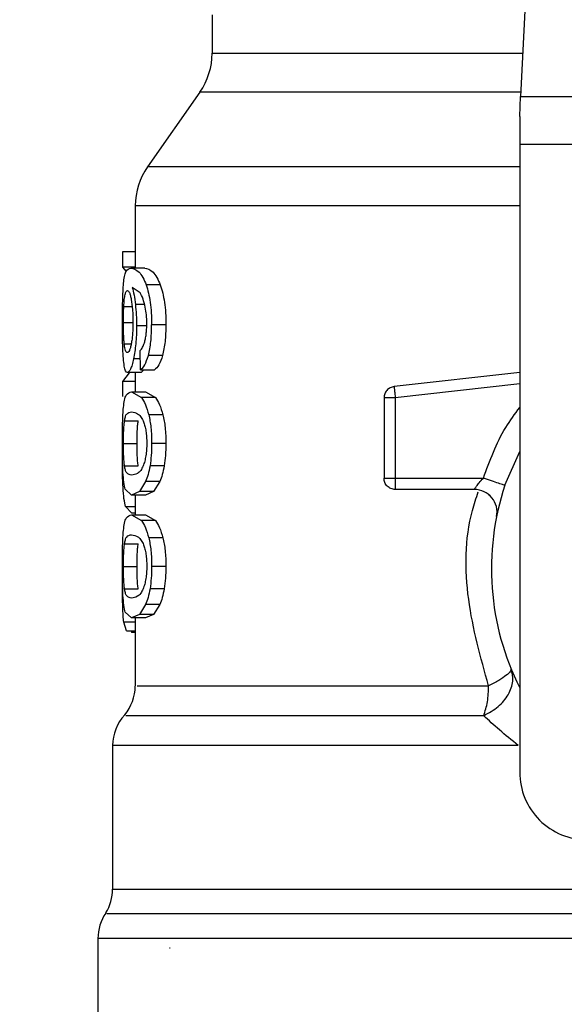
# Model space of a CAD drawing. Extents: x 0.4 to 10.6, y 0.4 to 8.1.
# Drawn here: x 7.7 to 7.8, y 5.9 to 6 of the extents above; entities that cross this region are included whole.
import ezdxf

# ---------------------------------------------------------------- set-up
doc = ezdxf.new("R2010")
doc.units = 0
doc.linetypes.add('SLD-SOLID', pattern=[0])
doc.layers.get('0').update_dxf_attribs({"linetype": 'CONTINUOUS'})
doc.styles.add('SLDTEXTSTYLE0', font='TXT', dxfattribs={"width": 0.75})
doc.dimstyles.new('SLDDIMSTYLE2', dxfattribs={"dimtxt": 0.125, "dimasz": 0.13, "dimexe": 0, "dimexo": 0.0625, "dimgap": 0.03125, "dimtad": 0, "dimtih": 1, "dimtoh": 1, "dimdec": 1, "dimlfac": 20, "dimrnd": 1e-09, "dimzin": 12, "dimtxsty": 'SLDTEXTSTYLE0', "dimsah": 1, "dimcen": 0.09, "dimazin": 3, "dimtfac": 1, "dimtdec": 1, "dimtofl": 0, "dimtmove": 0, "dimatfit": 3, "dimtolj": 1, "dimtzin": 12})

# ---------------------------------------------------------------- blocks, each defined once
blk = doc.blocks.new('_D_9')
at = {"color": 7, "linetype": 'SLD-SOLID'}
for p, q in [((6.239952449208989, 6.314277329319119), (6.239952449208989, 7.071118698384956)), ((8.460677558638762, 5.541664866932499), (8.46067755863876, 7.071118698384957)), ((6.239952449208989, 6.946118698384956), (7.188683054443282, 6.946118698384956)), ((8.46067755863876, 6.946118698384957), (7.511946953404467, 6.946118698384956))]:
    blk.add_line(p, q, dxfattribs=at)
for points in [[(6.239952449208989, 6.946118698384956), (6.369952449208989, 6.926118698384957), (6.369952449208989, 6.966118698384956)], [(8.46067755863876, 6.946118698384957), (8.33067755863876, 6.966118698384957), (8.33067755863876, 6.926118698384958)]]:
    blk.add_solid(points, dxfattribs=at)
at = {"color": 7, "linetype": 'SLD-SOLID', "insert": (7.188683054443282, 7.008033426623129), "char_height": 0.125, "attachment_point": 1, "style": 'SLDTEXTSTYLE0'}
blk.add_mtext('44.4', dxfattribs=at)

msp = doc.modelspace()

# ---------------------------------------------------------------- linework, layer by layer
at = {"color": 7, "linetype": 'SLD-SOLID'}
for p, q in [((7.756051998584072, 6.026383632192672), (7.754798594230172, 6.000062138927476)), ((7.727944575116759, 6.007190701911042), (7.727944575116759, 6.003847415199642)), ((7.726876575454384, 6.000460158329521), (7.722319661762906, 5.993952193510086)), ((7.754716229014996, 5.998332460242206), (7.754798594230172, 6.000062138927476)), ((7.754798594230172, 6.000062138927476), (7.795972445919658, 6.000062138927476)), ((7.754716229014996, 5.998332460242206), (7.754716229014996, 5.995886293833862)), ((7.796054811134835, 5.995886293833862), (7.754716229014996, 5.995886293833862)), ((7.754716229014996, 5.995886293833862), (7.754716229014996, 5.941245847711625)), ((7.721251662100529, 5.990567400611504), (7.721251662100529, 5.985136866012169)), ((7.720149427166974, 5.986536431177607), (7.720149427166974, 5.985208379852702)), ((7.721251662100529, 5.986536431177607), (7.720149427166974, 5.986536431177607)), ((7.721251662100529, 5.985208379852702), (7.720149427166974, 5.985208379852702)), ((7.720149427166974, 5.985208379852702), (7.720454578308509, 5.984840749432934)), ((7.722074166598886, 5.985136866012169), (7.720875239115665, 5.985136866012169)), ((7.721679967819371, 5.982977400291834), (7.720992805757525, 5.98345438411501)), ((7.723432357575615, 5.983661651053978), (7.722202802779537, 5.983661651053978)), ((7.723920825266128, 5.980192789793226), (7.722679874601695, 5.980192789793226)), ((7.721707672832653, 5.976282613630581), (7.721675094875663, 5.977965124860734)), ((7.72363146260887, 5.977535073828721), (7.722397287866162, 5.977535073828721)), ((7.720726084505379, 5.975998200916141), (7.720149427166974, 5.975258100132516)), ((7.721763544853882, 5.976038240453601), (7.720571411625507, 5.976038240453601)), ((7.721251662100529, 5.976038240453601), (7.721251662100529, 5.974355758556443)), ((7.721707672832653, 5.976282613630581), (7.722925619096167, 5.976282613630581)), ((7.721991110225027, 5.976282613630581), (7.721763544853882, 5.976038240453601)), ((7.754716229014996, 5.976030643208032), (7.743780116849897, 5.974808190663242)), ((7.720149427166974, 5.975258100132516), (7.720149427166974, 5.973956741832585)), ((7.721251662100529, 5.975258100132516), (7.720149427166974, 5.975258100132516)), ((7.720936358076281, 5.974355758556443), (7.721788210235612, 5.973857566978261)), ((7.720936358076281, 5.974355758556443), (7.722136660543618, 5.974355758556443)), ((7.722136660543618, 5.974355758556443), (7.723008033810773, 5.973857566978261)), ((7.723008033810773, 5.973857566978261), (7.721788210235612, 5.973857566978261)), ((7.742905205290284, 5.973830052629442), (7.742905205290284, 5.966836392087473)), ((7.743889455586807, 5.973830052629442), (7.743889455586807, 5.966836392087473)), ((7.723663252241633, 5.972360762936135), (7.722428336840816, 5.972360762936135)), ((7.720318113884957, 5.971827313098593), (7.721504644511388, 5.971827313098593)), ((7.720223379312673, 5.969862823792542), (7.721407823629871, 5.969862823792542)), ((7.723920825266128, 5.969862823792542), (7.722679874601695, 5.969862823792542)), ((7.753423342450532, 5.966218815221772), (7.754716229014996, 5.969150120025756)), ((7.720319008541288, 5.967907750377717), (7.721505557500841, 5.967907750377717)), ((7.723775205281676, 5.967918222256745), (7.722537675577724, 5.967918222256745)), ((7.722156643646104, 5.966538779525518), (7.721620047844906, 5.965680085445226)), ((7.723385105788139, 5.966538779525518), (7.722156643646104, 5.966538779525518)), ((7.723385105788139, 5.966538779525518), (7.722835962798552, 5.965680085445226)), ((7.743889455586807, 5.966836392087473), (7.751554220209458, 5.966836392087473)), ((7.743889455586807, 5.966836392087473), (7.743889455586807, 5.966140408127538)), ((7.720936358076281, 5.965369918361635), (7.72037868651855, 5.965872304558027)), ((7.721620047844906, 5.965680085445226), (7.720936358076281, 5.965369918361635)), ((7.722835962798552, 5.965680085445226), (7.721620047844906, 5.965680085445226)), ((7.722835962798552, 5.965680085445226), (7.722136660543618, 5.965369918361635)), ((7.750774299885831, 5.965852123457828), (7.743889455586807, 5.965852123457828)), ((7.722136660543618, 5.965369918361635), (7.720936358076281, 5.965369918361635)), ((7.721251662100529, 5.965369918361635), (7.721251662100529, 5.963649831565558)), ((7.720415448093877, 5.964360130026796), (7.720956674841579, 5.963786200656878)), ((7.721251662100529, 5.963786200656878), (7.720956674841579, 5.963786200656878)), ((7.720936358076281, 5.963649831565558), (7.721788210235612, 5.963151669320371)), ((7.720936358076281, 5.963649831565558), (7.722136660543618, 5.963649831565558)), ((7.723008033810773, 5.963151669320371), (7.721788210235612, 5.963151669320371)), ((7.722136660543618, 5.963649831565558), (7.723008033810773, 5.963151669320371)), ((7.723663252241633, 5.961654835945251), (7.722428336840816, 5.961654835945251)), ((7.720318113884957, 5.961121386107709), (7.721504644511388, 5.961121386107709)), ((7.720223379312673, 5.959156926134652), (7.721407823629871, 5.959156926134652)), ((7.723920825266128, 5.959156926134652), (7.722679874601695, 5.959156926134652)), ((7.720137363972995, 5.957546427405936), (7.720143516568587, 5.95832950102647)), ((7.720319008541288, 5.957201823386833), (7.721505557500841, 5.957201823386833)), ((7.723775205281676, 5.95721229526586), (7.722537675577724, 5.95721229526586)), ((7.720936358076281, 5.954663991370751), (7.72037868651855, 5.955166406900138)), ((7.722156643646104, 5.955832852534634), (7.721620047844906, 5.954974187787336)), ((7.723385105788139, 5.955832852534634), (7.722156643646104, 5.955832852534634)), ((7.723385105788139, 5.955832852534634), (7.722835962798552, 5.954974187787336)), ((7.720490929221913, 5.953542268328991), (7.720258402908076, 5.9542867103958)), ((7.721620047844906, 5.954974187787336), (7.720936358076281, 5.954663991370751)), ((7.722136660543618, 5.954663991370751), (7.720936358076281, 5.954663991370751)), ((7.721251662100529, 5.954663991370751), (7.721251662100529, 5.948755270295467)), ((7.722835962798552, 5.954974187787336), (7.721620047844906, 5.954974187787336)), ((7.722835962798552, 5.954974187787336), (7.722136660543618, 5.954663991370751)), ((7.720490929221913, 5.953542268328991), (7.721251662100529, 5.953542268328991)), ((7.720928023839225, 5.953542268328991), (7.720927965173236, 5.953395456691638)), ((7.721251662100529, 5.953395456691638), (7.720927965173236, 5.953395456691638)), ((7.719283157840858, 5.943556730349444), (7.719283157840858, 5.931065567981752)), ((7.718003630622065, 5.926762916353017), (7.718003630622065, 5.915655274002782)), ((7.724288224688565, 5.925911320857387), (7.724240279909094, 5.925915016814692))]:
    msp.add_line(p, q, dxfattribs=at)
at = {"color": 8, "linetype": 'SLD-SOLID'}
for p, q in [((7.727944575116759, 6.003847415199642), (7.754978845481228, 6.003847415199642)), ((7.754817547011228, 6.000460158329521), (7.726876575454384, 6.000460158329521)), ((7.754716229014996, 5.993952193510086), (7.722319661762906, 5.993952193510086)), ((7.720255568607486, 5.981782608760835), (7.720982418210856, 5.981782608760835)), ((7.722061179415582, 5.981960836035272), (7.721266962923772, 5.981960836035272)), ((7.720223379312673, 5.980380755621829), (7.721024716388892, 5.980380755621829)), ((7.722170628151221, 5.980108193437156), (7.721363904803892, 5.980108193437156)), ((7.720294640156128, 5.978538790233704), (7.720897444192484, 5.978538790233704)), ((7.72168929204499, 5.9772319759968), (7.721103809141872, 5.9772319759968)), ((7.754716229014996, 5.975040273315536), (7.743889455586807, 5.973830052629442)), ((7.720415448093877, 5.964360130026796), (7.721251662100529, 5.964360130026796)), ((7.721251662100529, 5.9542867103958), (7.720258402908076, 5.9542867103958)), ((7.719283157840858, 5.931065567981752), (7.768594181570704, 5.931065567981752)), ((7.778195967670884, 5.926762916353017), (7.718003630622065, 5.926762916353017))]:
    msp.add_line(p, q, dxfattribs=at)
at = {"color": 7, "linetype": 'SLD-SOLID'}
for centre, radius, start, end in [((7.722039063382002, 6.003847407251603), 0.005905511811028855, 325.0000073759791, 3.446873126791142e-11), ((7.72715717361822, 5.990564934896879), 0.005905511811023522, 144.9999966487086, 179.992870226945), ((7.750774300094601, 5.963883628531918), 0.001968503937009203, 348.6922705649874, 90), ((7.775385520074916, 5.958962368689399), 0.0231299212598437, 161.7161100404735, 206.668660597356), ((7.717314653933183, 5.948760250945934), 0.003937007874015717, 320.0547225701699, 359.5677450064678), ((7.723220165744206, 5.943552079073749), 0.003937007874016863, 137.206218183231, 179.8351604961638), ((7.760621740547354, 5.941245833256328), 0.005905511811024056, 179.9999999998277, 270.0000000000008), ((7.715346149996177, 5.931065571690776), 0.003937007874015135, 328.0599039888281, 359.9999999283921), ((7.72194063818515, 5.926762915589595), 0.003937007874016521, 145.8103227459683, 179.9999999999871)]:
    msp.add_arc(centre, radius, start, end, dxfattribs=at)
at = {"color": 8, "linetype": 'SLD-SOLID'}
for points, knots in [([(7.754716229014996, 5.990564936639967), (7.754612766416212, 5.990564936639967), (7.751133121455448, 5.990564936639966), (7.744944853997002, 5.990564936639967), (7.736676313752433, 5.990564936639967), (7.729957505409688, 5.990564936639967), (7.724998058259533, 5.990564936639967), (7.721834926587307, 5.990564936639967), (7.721455528069407, 5.990564936639967), (7.72126729291996, 5.990564936639967)], [0, 0, 0, 0, 0.005094461060283043, 0.1713364632685787, 0.3375784791596962, 0.5038205122687515, 0.6700624804221017, 0.8363044783351361, 1, 1, 1, 1]), ([(7.751554220209458, 5.966836392087473), (7.752109765392492, 5.968360704204488), (7.752910108476531, 5.97055669599423), (7.754293190857362, 5.972425439451734), (7.754716229014996, 5.972997024919316)], [0, 0, 0, 0, 0.6941337960077334, 1, 1, 1, 1]), ([(7.752014608891009, 5.948760256904528), (7.751319146099828, 5.951233736862596), (7.749933219985669, 5.95616291569172), (7.749929385487132, 5.962151452240184), (7.750928545952298, 5.965104842814097), (7.751111059162226, 5.965644328524959)], [0, 0, 0, 0, 0.4515293257574175, 0.8998127460031085, 1, 1, 1, 1]), ([(7.721419974822831, 5.948760256904528), (7.721420849391167, 5.948760256904528), (7.721423019342655, 5.948760256904528), (7.723182153203656, 5.948760256904528), (7.726414617809199, 5.948760256904528), (7.731088617715501, 5.948760256904528), (7.737013589998926, 5.948760256904528), (7.743981491710425, 5.948760256904528), (7.749336903686003, 5.948760256904528), (7.752014608891009, 5.948760256904528)], [0, 0, 0, 0, 0.1011428314459565, 0.2509524172093939, 0.4007618981331247, 0.5505714525418692, 0.7003810350531452, 0.8501905613208958, 1, 1, 1, 1]), ([(7.751589670966594, 5.946156220319915), (7.748862361741971, 5.946156223641843), (7.74340774507407, 5.946156230285696), (7.73631121071097, 5.946156180456805), (7.730277470050167, 5.946156193808581), (7.725518401190411, 5.946156190230404), (7.722228556569346, 5.946156191191325), (7.720440329341113, 5.946156190954793), (7.720439817122967, 5.946156190977707), (7.720439611148077, 5.946156190986921)], [0, 0, 0, 0, 0.1498669280033736, 0.2997337581208599, 0.4496007174497847, 0.599467742349039, 0.7493346662894388, 0.8992016097593841, 1, 1, 1, 1]), ([(7.754592958939022, 5.943552007737335), (7.751654543412164, 5.943552008610404), (7.745777711360162, 5.943552010356546), (7.738007395882392, 5.943551997260485), (7.73130661910843, 5.943552047025496), (7.725917054419137, 5.943552037059496), (7.722035247876846, 5.943552027158474), (7.719669911651692, 5.943552075083433), (7.71945824554562, 5.943552069193844), (7.719357956976771, 5.943552066403323)], [0, 0, 0, 0, 0.1449183281984825, 0.2898367056310754, 0.4347550122282259, 0.5796733343995325, 0.7245917664557572, 0.8695100594833518, 1, 1, 1, 1]), ([(7.768594181570704, 5.928914286166876), (7.768325976984251, 5.928914286166114), (7.764593778876629, 5.928914286155518), (7.757568059875565, 5.928914286988082), (7.747967109587093, 5.928914283263145), (7.73929971911703, 5.928914296960581), (7.731843553248977, 5.928914245895737), (7.725835460114481, 5.928914260459692), (7.721544061226257, 5.928914253268776), (7.719011255437191, 5.928914266662614), (7.71885082687751, 5.928914239719082), (7.718778076675598, 5.928914227500887)], [0, 0, 0, 0, 0.009791925112842622, 0.1362594311284605, 0.2627270462092768, 0.3891945271970502, 0.5156620782791359, 0.6421297814045152, 0.7685973098718935, 0.8950648658622241, 1, 1, 1, 1])]:
    msp.add_open_spline(points, degree=3, knots=knots, dxfattribs=at)
at = {"color": 7, "linetype": 'SLD-SOLID'}
for points, knots in [([(7.720235332507921, 5.983804854733011), (7.720259377705351, 5.984014023093573), (7.720311020015099, 5.984463257802391), (7.720488653238579, 5.985033585981776), (7.720713909047925, 5.985093765176657), (7.720875239115665, 5.985136866012169)], [0, 0, 0, 0, 0.1982464329305079, 0.4257774853321489, 1, 1, 1, 1]), ([(7.720875239115665, 5.985136866012169), (7.721097927506242, 5.985087388761261), (7.7214104004788, 5.985017963033115), (7.721905391965361, 5.984387388344411), (7.722107980250742, 5.983893035529053), (7.722202802779537, 5.983661651053978)], [0, 0, 0, 0, 0.5688459864824118, 0.7981960616084983, 1, 1, 1, 1]), ([(7.722074166598886, 5.985136866012169), (7.722301946864103, 5.985087364230696), (7.722621580856907, 5.98501790056558), (7.723127953681678, 5.984387389293182), (7.723335305577607, 5.983893035564979), (7.723432357575615, 5.983661651053978)], [0, 0, 0, 0, 0.568803147392967, 0.7981763518845916, 1, 1, 1, 1]), ([(7.720137363972995, 5.980352566614138), (7.72013816818519, 5.980692346299338), (7.720139730216079, 5.981352304414275), (7.720155651986869, 5.982287595055467), (7.7201838348203, 5.983129662978969), (7.720217941168972, 5.983576835006444), (7.720235332507921, 5.983804854733011)], [0, 0, 0, 0, 0.260203791761804, 0.5053969127361753, 0.7477944643487591, 1, 1, 1, 1]), ([(7.720992805757525, 5.98345438411501), (7.721047528884683, 5.983245336212007), (7.721153763029492, 5.98283951099051), (7.721229997975614, 5.982247763636874), (7.721266962923772, 5.981960836035272)], [0, 0, 0, 0, 0.5151180654394807, 1, 1, 1, 1]), ([(7.722202802779537, 5.983661651053978), (7.722273484701582, 5.983439460150559), (7.722411744248137, 5.983004836803231), (7.722566250384119, 5.982161622087393), (7.722663801459397, 5.981213008784965), (7.722674401192913, 5.980540206339734), (7.722679874601695, 5.980192789793226)], [0, 0, 0, 0, 0.2526992504159815, 0.4943001373702018, 0.7388705985096475, 1, 1, 1, 1]), ([(7.723432357575615, 5.983661651053978), (7.723504721230349, 5.983439458605473), (7.723646235654934, 5.983004938864694), (7.723804465739173, 5.982161686814774), (7.723904362835293, 5.98121303523668), (7.723915219731389, 5.980540188141228), (7.723920825266128, 5.980192789793226)], [0, 0, 0, 0, 0.2528642090767177, 0.4945014617732859, 0.7390055507640899, 1, 1, 1, 1]), ([(7.720255568607486, 5.981782608760835), (7.720268936174549, 5.981997019862745), (7.72029632671592, 5.98243635456962), (7.720344757919205, 5.982694323302109), (7.720369552957395, 5.982826394036272)], [0, 0, 0, 0, 0.488035883698999, 1, 1, 1, 1]), ([(7.720369552957395, 5.982826394036272), (7.720398503037623, 5.982932789297842), (7.720456613905974, 5.983146354199555), (7.720532206141673, 5.98317620142858), (7.720570139306871, 5.983191179155576)], [0, 0, 0, 0, 0.4981870181710507, 1, 1, 1, 1]), ([(7.720570139306871, 5.983191179155576), (7.720628548657404, 5.983158781410461), (7.720713876104151, 5.983111453082959), (7.720830953326201, 5.982763458800816), (7.720880422595494, 5.982517410861909), (7.720905100104043, 5.982394671023573)], [0, 0, 0, 0, 0.520946962949256, 0.7610266821043011, 0.9999999999999999, 0.9999999999999999, 0.9999999999999999, 0.9999999999999999]), ([(7.722128432638667, 5.981716286860325), (7.722064771037706, 5.981974446119311), (7.721931088402284, 5.982516553285627), (7.721766287928381, 5.982818988889028), (7.721679967819371, 5.982977400291834)], [0, 0, 0, 0, 0.4762144369738005, 1, 1, 1, 1]), ([(7.720223379312673, 5.980380755621829), (7.720224628955865, 5.98062789225287), (7.720227142576425, 5.981125000323613), (7.720246057309411, 5.98156257417882), (7.720255568607486, 5.981782608760835)], [0, 0, 0, 0, 0.49714869982253, 1, 1, 1, 1]), ([(7.720905100104043, 5.982394671023573), (7.720947517999879, 5.982114664297831), (7.721010657811794, 5.981697869177547), (7.72105097526169, 5.980992760154987), (7.721054616701225, 5.980630977748174), (7.721056473022037, 5.980446549528438)], [0, 0, 0, 0, 0.5008710746500861, 0.7455557335384457, 1, 1, 1, 1]), ([(7.721266962923772, 5.981960836035272), (7.721295062330225, 5.981664814396042), (7.721351010833941, 5.981075408074942), (7.7213596196523, 5.980429635270899), (7.721363904803892, 5.980108193437156)], [0, 0, 0, 0, 0.5022369605384841, 1, 1, 1, 1]), ([(7.722256812155616, 5.98029615926576), (7.722251542320802, 5.98055687518417), (7.722241170591358, 5.981069998472438), (7.722165604095903, 5.981503195522408), (7.722128432638667, 5.981716286860325)], [0, 0, 0, 0, 0.508096054828683, 1, 1, 1, 1]), ([(7.720169802598261, 5.978135578891635), (7.720160047576215, 5.978477440738123), (7.720140163239091, 5.979174281419027), (7.720138308698019, 5.979954906845443), (7.720137363972995, 5.980352566614138)], [0, 0, 0, 0, 0.4905882447103114, 1, 1, 1, 1]), ([(7.720294640156128, 5.978538790233704), (7.720283005441955, 5.978667681445347), (7.720260478812087, 5.97891723502909), (7.720238701251561, 5.979371028653881), (7.720225542699625, 5.979862679827009), (7.720224107336588, 5.980206412530477), (7.720223379312673, 5.980380755621829)], [0, 0, 0, 0, 0.2634782007274158, 0.5101350851738462, 0.7515378585343294, 1, 1, 1, 1]), ([(7.721056473022037, 5.980446549528438), (7.721054691685975, 5.980261972337571), (7.721051210690375, 5.979901281054671), (7.721020257735067, 5.979386979996345), (7.720971568458272, 5.978916942570759), (7.720927306080749, 5.97866025916626), (7.720904685775495, 5.978529081012532)], [0, 0, 0, 0, 0.2562418795133991, 0.5007347431162722, 0.7448502962403423, 1, 1, 1, 1]), ([(7.721363904803892, 5.980108193437156), (7.721360777014366, 5.979836250599666), (7.721354625754993, 5.979301434904912), (7.721300716434375, 5.978535355252204), (7.721216730533582, 5.977827030272992), (7.721142128244128, 5.977433903597157), (7.721103809141872, 5.9772319759968)], [0, 0, 0, 0, 0.2513782180822798, 0.4943723379144735, 0.740286816552184, 1, 1, 1, 1]), ([(7.722051008199748, 5.978609688081352), (7.72208201943409, 5.978725952353738), (7.722142487199841, 5.978952652159045), (7.72220816892654, 5.979366788819987), (7.722249739124866, 5.979818389091857), (7.722254422511807, 5.980134743236607), (7.722256812155616, 5.98029615926576)], [0, 0, 0, 0, 0.257886742731031, 0.5028447103270587, 0.7463322859418374, 1, 1, 1, 1]), ([(7.722397287866162, 5.977535073828721), (7.722478957762264, 5.97791723942131), (7.722647978278263, 5.978708152949306), (7.722669006905477, 5.979686945216823), (7.722679874601695, 5.980192789793226)], [0, 0, 0, 0, 0.4831951649086126, 1, 1, 1, 1]), ([(7.723920825266128, 5.980192789793226), (7.723909681117542, 5.979686916301395), (7.723888111514939, 5.978707793481841), (7.723715090570537, 5.977917199572792), (7.72363146260887, 5.977535073828721)], [0, 0, 0, 0, 0.5166598936617842, 1, 1, 1, 1]), ([(7.7205575041195, 5.977767743140905), (7.720500658362631, 5.977797736716526), (7.720418435819953, 5.977841119867484), (7.720337776925332, 5.978176617657229), (7.7203088574269, 5.978419423260211), (7.720294640156128, 5.978538790233704)], [0, 0, 0, 0, 0.5324517518059394, 0.770146081211603, 1, 1, 1, 1]), ([(7.720904685775495, 5.978529081012532), (7.720879654508074, 5.978411243508456), (7.720828774775038, 5.97817172144798), (7.720706446216526, 5.977839827126608), (7.720618405801054, 5.97779721792359), (7.7205575041195, 5.977767743140905)], [0, 0, 0, 0, 0.2298852117932357, 0.46727550819394, 1, 1, 1, 1]), ([(7.721675094875663, 5.977965124860734), (7.721749495768968, 5.978037060009788), (7.721880341810506, 5.978163569640018), (7.721999573374378, 5.978475238502698), (7.722051008199748, 5.978609688081352)], [0, 0, 0, 0, 0.5686140171410529, 1, 1, 1, 1]), ([(7.720298020783741, 5.976602196605398), (7.720268625563535, 5.976802476315703), (7.720211318137737, 5.977192931449435), (7.720183400289946, 5.977826831144461), (7.720169802598261, 5.978135578891635)], [0, 0, 0, 0, 0.512939113875683, 1, 1, 1, 1]), ([(7.721707672832653, 5.976282613630581), (7.721836513146896, 5.976378869685605), (7.722082365975338, 5.976562545296153), (7.722295735587972, 5.977221464356134), (7.722397287866162, 5.977535073828721)], [0, 0, 0, 0, 0.5240546348807706, 1, 1, 1, 1]), ([(7.72363146260887, 5.977535073828721), (7.723527492670804, 5.977221474950477), (7.723309006951556, 5.97656246834007), (7.7230574622251, 5.976378852778554), (7.722925619096167, 5.976282613630581)], [0, 0, 0, 0, 0.4758660585368725, 1, 1, 1, 1]), ([(7.720571411625507, 5.976038240453601), (7.720516697626535, 5.976060574733125), (7.720408592209532, 5.976104703414026), (7.720334576083512, 5.976437723617785), (7.720298020783741, 5.976602196605398)], [0, 0, 0, 0, 0.5061170891216288, 1, 1, 1, 1]), ([(7.721103809141872, 5.9772319759968), (7.72106217994078, 5.977048260082661), (7.720979055790475, 5.976681420728068), (7.720789780017395, 5.976160841161234), (7.720659914601451, 5.976087929547268), (7.720571411625507, 5.976038240453601)], [0, 0, 0, 0, 0.242156025636648, 0.4835311114543082, 1, 1, 1, 1]), ([(7.720225986282556, 5.972996291594455), (7.720253937851678, 5.973222036590797), (7.720314380658938, 5.973710190269931), (7.720514134886835, 5.974256657602177), (7.720763756647228, 5.974315246886894), (7.720936358076281, 5.974355758556443)], [0, 0, 0, 0, 0.2097596973912194, 0.4535868775615026, 1, 1, 1, 1]), ([(7.743780116849897, 5.974808190663242), (7.743662446073804, 5.974782227065641), (7.74342710050384, 5.974730298983932), (7.743141150248508, 5.974499358523516), (7.742943406681404, 5.974189525409017), (7.742917939277948, 5.973949878683072), (7.742905205290284, 5.973830052629442)], [0, 0, 0, 0, 0.2500009860408051, 0.5000105081737615, 0.749999640406125, 1, 1, 1, 1]), ([(7.743780116849897, 5.974808190663242), (7.743780520768304, 5.974804586521421), (7.743781328620453, 5.97479737810095), (7.743787875985574, 5.97473879896244), (7.743797808250644, 5.974649884585339), (7.743807363498744, 5.974564425207948), (7.743812141146615, 5.974521695306194)], [0, 0, 0, 0, 0.2499911205412294, 0.4999917318880917, 0.7499946193713303, 0.9999999999999999, 0.9999999999999999, 0.9999999999999999, 0.9999999999999999]), ([(7.743812141146615, 5.974521695306194), (7.743817489412607, 5.974473855108994), (7.743828185803831, 5.97437817597369), (7.743847378962485, 5.974206458548376), (7.743867974487622, 5.974022182379064), (7.743882295571662, 5.973894092737677), (7.743889455586807, 5.973830052629442)], [0, 0, 0, 0, 0.2500009404344105, 0.4999953011557725, 0.7500160459093714, 1, 1, 1, 1]), ([(7.721788210235612, 5.973857566978261), (7.72190915569769, 5.973679037257591), (7.72213810038825, 5.973341087979033), (7.722335308561677, 5.972674982431758), (7.722428336840816, 5.972360762936135)], [0, 0, 0, 0, 0.5282737144168737, 1, 1, 1, 1]), ([(7.723008033810773, 5.973857566978261), (7.723131808025127, 5.973679055539148), (7.723366070430085, 5.973341194222418), (7.723568009242604, 5.972674978720611), (7.723663252241633, 5.972360762936137)], [0, 0, 0, 0, 0.5283571402618188, 1, 1, 1, 1]), ([(7.743889455586807, 5.973830052629442), (7.743760483594628, 5.973830052629442), (7.743502540002996, 5.973830052629442), (7.743177194547793, 5.973830052629443), (7.742949590241862, 5.973830052629442), (7.74292000012395, 5.973830052629442), (7.742905205290284, 5.973830052629442)], [0, 0, 0, 0, 0.2500001559535858, 0.499999550651428, 0.7500035821616257, 1, 1, 1, 1]), ([(7.720137363972995, 5.969862823792542), (7.720138087337803, 5.970181354500536), (7.720139478901022, 5.970794123621409), (7.720153954671992, 5.971655137505746), (7.720179573197825, 5.972413810356158), (7.720210368427251, 5.972800288511472), (7.720225986282556, 5.972996291594455)], [0, 0, 0, 0, 0.2671914137657238, 0.5140058512713817, 0.753527204183786, 1, 1, 1, 1]), ([(7.720318113884957, 5.971827313098593), (7.720340978252144, 5.971952834143203), (7.72039359157064, 5.97224167129508), (7.72057079200698, 5.972560953623868), (7.720781381244415, 5.972593164605364), (7.720936358076281, 5.972616869310906)], [0, 0, 0, 0, 0.168721227067291, 0.3882453244304919, 1, 1, 1, 1]), ([(7.720936358076281, 5.972616869310906), (7.72112262236218, 5.972589699936404), (7.721378361744538, 5.972552396601411), (7.721762564210771, 5.972190687416112), (7.721911346020052, 5.971878825569508), (7.72197760971432, 5.971739930108049)], [0, 0, 0, 0, 0.5979029981809566, 0.8209160587385765, 1, 1, 1, 1]), ([(7.722428336840816, 5.972360762936137), (7.722501101013763, 5.971999920747219), (7.722652669852208, 5.971248281180381), (7.722670568578448, 5.970336752018405), (7.722679874601695, 5.969862823792542)], [0, 0, 0, 0, 0.4800734352428607, 0.9999999999999999, 0.9999999999999999, 0.9999999999999999, 0.9999999999999999]), ([(7.723663252241633, 5.972360762936135), (7.723737762878521, 5.971999952596085), (7.723892924603073, 5.971248597394506), (7.723911282871884, 5.970336776616413), (7.723920825266128, 5.969862823792542)], [0, 0, 0, 0, 0.4802127399831458, 1, 1, 1, 1]), ([(7.720223379312673, 5.969862823792542), (7.720224318171399, 5.970053774760081), (7.720226174272034, 5.970431280130595), (7.720243531213971, 5.97096480105784), (7.720272660850963, 5.971445690452495), (7.72030247536152, 5.971696012409272), (7.720318113884957, 5.971827313098593)], [0, 0, 0, 0, 0.2423088530091025, 0.4790386480510569, 0.7267415711256648, 1, 1, 1, 1]), ([(7.721407823629871, 5.969862823792542), (7.721408783983377, 5.970053776223835), (7.721410682553292, 5.970431279444292), (7.721428417646792, 5.970964795083186), (7.721458189289767, 5.971445699154074), (7.721488661157057, 5.971696015244881), (7.721504644511388, 5.971827313098593)], [0, 0, 0, 0, 0.2422958939810158, 0.4790066283072165, 0.7267242737681858, 1, 1, 1, 1]), ([(7.72197760971432, 5.971739930108049), (7.72201879340362, 5.971622551871886), (7.722098034581895, 5.971396705428906), (7.722188032240633, 5.970945384384929), (7.72224473020461, 5.970433313749673), (7.722250915751154, 5.97006864002622), (7.722254087853754, 5.969881626242)], [0, 0, 0, 0, 0.2639178985495176, 0.5078021324440976, 0.7475886528798318, 1, 1, 1, 1]), ([(7.720152943459687, 5.969893652769736), (7.720149248658475, 5.969746581575776), (7.720137917807901, 5.969295558198077), (7.720137313140447, 5.968795029402472), (7.720136905644956, 5.968457714691148)], [0, 0, 0, 0, 0.3260833057263912, 1, 1, 1, 1]), ([(7.720183061111765, 5.967362596675379), (7.720169206528645, 5.967722265566647), (7.720140024644391, 5.968479835524787), (7.720138280208855, 5.969386574284506), (7.720137363972995, 5.969862823792542)], [0, 0, 0, 0, 0.4747665709332722, 1, 1, 1, 1]), ([(7.720319008541288, 5.967907750377717), (7.720303223557553, 5.968039716192486), (7.720273201185276, 5.968290709597692), (7.720243785000221, 5.968769992962513), (7.720226224152274, 5.969299603446524), (7.720224332924063, 5.969674028144052), (7.720223379312673, 5.969862823792542)], [0, 0, 0, 0, 0.2755661695935707, 0.5241152141292114, 0.7600452711908052, 1, 1, 1, 1]), ([(7.721505557500841, 5.967907750377717), (7.721489425100429, 5.968039715309985), (7.721458742326349, 5.968290704009742), (7.721428681674722, 5.968769976689562), (7.721410730531725, 5.969299584257845), (7.72140879806996, 5.969674016873683), (7.721407823629871, 5.969862823792542)], [0, 0, 0, 0, 0.2755775458487298, 0.5241305301802198, 0.7600437446552035, 1, 1, 1, 1]), ([(7.722254087853754, 5.969881626242), (7.72225034384307, 5.969690619457779), (7.722242916687597, 5.969311711061634), (7.722177696490834, 5.968776566699859), (7.7220759522673, 5.96829369666465), (7.721988467893604, 5.968042334849422), (7.7219424027877, 5.967909979685297)], [0, 0, 0, 0, 0.2393357683535211, 0.4747806864383023, 0.7234445160850784, 1, 1, 1, 1]), ([(7.722679874601695, 5.969862823792542), (7.722674603861354, 5.969511656639594), (7.722664406201523, 5.968832229663884), (7.722578958813913, 5.968215965474108), (7.722537675577724, 5.967918222256745)], [0, 0, 0, 0, 0.516857830940551, 1, 1, 1, 1]), ([(7.723920825266128, 5.969862823792542), (7.723915422841486, 5.969511646079513), (7.723904968807519, 5.968832094954903), (7.723817481156654, 5.968215954363535), (7.723775205281676, 5.967918222256745)], [0, 0, 0, 0, 0.5167789446749436, 1, 1, 1, 1]), ([(7.720189510703925, 5.966017502880683), (7.72017344620136, 5.966389084419211), (7.720141843128723, 5.967120082363574), (7.720138533111313, 5.968016811649639), (7.720136905644956, 5.968457714691149)], [0, 0, 0, 0, 0.508320907591951, 1, 1, 1, 1]), ([(7.72037868651855, 5.965872304558028), (7.720333659210608, 5.966048991925698), (7.720247940214693, 5.966385353667929), (7.720203945740589, 5.96704802146457), (7.720183061111765, 5.967362596675379)], [0, 0, 0, 0, 0.5252897267627716, 1, 1, 1, 1]), ([(7.720936358076281, 5.967108807607172), (7.720782048066496, 5.967132830179954), (7.720572065100002, 5.967165519770878), (7.720394898545872, 5.967489805027476), (7.720342058578133, 5.967780808025097), (7.720319008541288, 5.967907750377717)], [0, 0, 0, 0, 0.6097762264736107, 0.8297752110309404, 1, 1, 1, 1]), ([(7.7219424027877, 5.967909979685297), (7.721871674469166, 5.967767643521169), (7.721706470111052, 5.967435180441059), (7.721337260455678, 5.967165501724665), (7.721097546379204, 5.967131602255081), (7.720936358076281, 5.967108807607172)], [0, 0, 0, 0, 0.1969416026257712, 0.4600082643234186, 1, 1, 1, 1]), ([(7.722537675577724, 5.967918222256745), (7.722485680624512, 5.967648729579484), (7.722380215495863, 5.967102098067747), (7.722231859320168, 5.966728295262459), (7.722156643646104, 5.966538779525518)], [0, 0, 0, 0, 0.4930061137596022, 1, 1, 1, 1]), ([(7.723775205281676, 5.967918222256745), (7.723721959829362, 5.967648723338915), (7.723613931043212, 5.96710194160082), (7.723462101348051, 5.966728273378788), (7.723385105788139, 5.966538779525518)], [0, 0, 0, 0, 0.4928820753363286, 1, 1, 1, 1]), ([(7.742905205290284, 5.966836392087473), (7.74292000012395, 5.966836392087473), (7.742949590241862, 5.966836392087473), (7.743177194547793, 5.966836392087473), (7.743502540002996, 5.966836392087473), (7.743760483594628, 5.966836392087473), (7.743889455586807, 5.966836392087473)], [0, 0, 0, 0, 0.2499964178383743, 0.500000449348572, 0.7499998440464143, 1, 1, 1, 1]), ([(7.743889459253431, 5.965852123457828), (7.743760485045225, 5.96586691553298), (7.743502534531798, 5.965896499923791), (7.743177199025814, 5.966124121358204), (7.74294958655335, 5.96644946367891), (7.742919999079167, 5.966707415650259), (7.742905205290284, 5.966836392087473)], [0, 0, 0, 0, 0.2499968476053636, 0.499997759960325, 0.7499980047347818, 0.9999999999999999, 0.9999999999999999, 0.9999999999999999, 0.9999999999999999]), ([(7.750774310885704, 5.965852123457828), (7.750776567169748, 5.965855963744183), (7.750781084783119, 5.96586365290417), (7.750818105398525, 5.965924087634715), (7.750877371960629, 5.966016093397168), (7.75099085194571, 5.966182743517814), (7.751208712632688, 5.966468056150026), (7.751432017111607, 5.966706114792176), (7.751554220209458, 5.966836392087473)], [0, 0, 0, 0, 0.1108750827891035, 0.2219980936268582, 0.3349431414796278, 0.4512481590163735, 0.6996962387657348, 1, 1, 1, 1]), ([(7.753423342450532, 5.966218815221772), (7.753395247798317, 5.966228106125151), (7.753339058890774, 5.966246687800659), (7.752906814835002, 5.966389447901395), (7.752288997716475, 5.966593622888434), (7.751799144966564, 5.966755469377482), (7.751554220209458, 5.966836392087473)], [0, 0, 0, 0, 0.2500006728633141, 0.499997814013508, 0.7500005583772066, 1, 1, 1, 1]), ([(7.720415448093877, 5.964360130026796), (7.720363134075067, 5.96456077892232), (7.720263679116144, 5.96494223552069), (7.720213361089248, 5.965671728445269), (7.720189510703925, 5.966017502880685)], [0, 0, 0, 0, 0.526007143093814, 0.9999999999999999, 0.9999999999999999, 0.9999999999999999, 0.9999999999999999]), ([(7.743889455586807, 5.966140408127538), (7.743889455586807, 5.966097410403368), (7.743889455586807, 5.966011416620467), (7.743889455586807, 5.965921945474225), (7.743889455586807, 5.965863047518296), (7.743889455586807, 5.965855764827165), (7.743889455586807, 5.965852123457828)], [0, 0, 0, 0, 0.2500104781020878, 0.5000112724856316, 0.7500040042806546, 1, 1, 1, 1]), ([(7.751932674504189, 5.96546706923934), (7.751995085831681, 5.965424257108168), (7.752082806245797, 5.965364083770626), (7.752149680929532, 5.96528829742678), (7.752168975607751, 5.965266431557123)], [0, 0, 0, 0, 0.711480082726221, 1, 1, 1, 1]), ([(7.720225986282556, 5.962290393936564), (7.720253938061049, 5.962516124753819), (7.720314381909755, 5.963004252526098), (7.720514133405535, 5.963550788964564), (7.720763756261693, 5.963609343801964), (7.720936358076281, 5.963649831565558)], [0, 0, 0, 0, 0.2097574949726085, 0.4535865327786519, 0.9999999999999999, 0.9999999999999999, 0.9999999999999999, 0.9999999999999999]), ([(7.721788210235612, 5.963151669320371), (7.721909155479189, 5.962973128055224), (7.722138098876334, 5.962635158222231), (7.722335308349099, 5.961969053635504), (7.722428336840816, 5.961654835945251)], [0, 0, 0, 0, 0.5282757445110722, 0.9999999999999999, 0.9999999999999999, 0.9999999999999999, 0.9999999999999999]), ([(7.723008033810773, 5.963151669320371), (7.723131807801884, 5.962973146334588), (7.723366068886657, 5.962635264458669), (7.723568009025773, 5.961969049924518), (7.723663252241633, 5.961654835945251)], [0, 0, 0, 0, 0.5283591648636264, 1, 1, 1, 1]), ([(7.720137363972995, 5.959156926134652), (7.720138087392195, 5.959475446831112), (7.720139479080529, 5.960088205709972), (7.720153954588951, 5.960949211648428), (7.72017957370638, 5.961707885145973), (7.720210368478558, 5.962094380078496), (7.720225986282556, 5.962290393936564)], [0, 0, 0, 0, 0.2671838679481907, 0.5139988992639298, 0.753520828440006, 0.9999999999999999, 0.9999999999999999, 0.9999999999999999, 0.9999999999999999]), ([(7.720318113884957, 5.961121386107709), (7.720340978310256, 5.961246905218627), (7.720393591966409, 5.961535739040427), (7.720570790721173, 5.961855087723174), (7.720781380877585, 5.961887263540085), (7.720936358076281, 5.961910942320022)], [0, 0, 0, 0, 0.1687210460547746, 0.3882464127865665, 1, 1, 1, 1]), ([(7.720936358076281, 5.961910942320022), (7.721122622699771, 5.961883775603289), (7.721378362545637, 5.961846475917392), (7.721762562244634, 5.96148475381509), (7.72191134578606, 5.961172916056809), (7.72197760971432, 5.96103403245016)], [0, 0, 0, 0, 0.597904564038663, 0.8209182086487472, 0.9999999999999999, 0.9999999999999999, 0.9999999999999999, 0.9999999999999999]), ([(7.722428336840816, 5.961654835945251), (7.722501101026378, 5.961293993838861), (7.722652668253151, 5.960542362566617), (7.722670568092551, 5.959630844080739), (7.722679874601695, 5.959156926134652)], [0, 0, 0, 0, 0.4800786232756091, 1, 1, 1, 1]), ([(7.723663252241633, 5.961654835945251), (7.723737762891327, 5.961294025687987), (7.723892922966312, 5.960542678775797), (7.723911282374761, 5.959630868677143), (7.723920825266128, 5.959156926134652)], [0, 0, 0, 0, 0.4802179278419477, 1, 1, 1, 1]), ([(7.720223379312673, 5.959156926134652), (7.720224318256478, 5.959347867120343), (7.720226174572111, 5.95972536227411), (7.72024353121263, 5.960258874050479), (7.720272660851347, 5.960739763466315), (7.720302475361652, 5.960990085420005), (7.720318113884957, 5.961121386107709)], [0, 0, 0, 0, 0.2422994867208816, 0.4790322081260376, 0.7267381932094601, 1, 1, 1, 1]), ([(7.721407823629871, 5.959156926134652), (7.721408784224898, 5.959347867693369), (7.721410683365891, 5.959725368025373), (7.721428416261091, 5.960258887903144), (7.721458190336646, 5.960739773004081), (7.721488661316981, 5.960990086898166), (7.721504644511388, 5.961121386107709)], [0, 0, 0, 0, 0.2422861448972311, 0.4790109641573199, 0.7267213278861783, 1, 1, 1, 1]), ([(7.72197760971432, 5.96103403245016), (7.722018793201449, 5.960916643268681), (7.722098032768362, 5.960690779250128), (7.722188030214936, 5.960239464958191), (7.72224473252682, 5.959727399021708), (7.722250916432528, 5.959362723432643), (7.722254087853754, 5.959175699251117)], [0, 0, 0, 0, 0.2639239234322713, 0.5078058913733485, 0.7475778388291668, 1, 1, 1, 1]), ([(7.720183061111765, 5.956656669684494), (7.720169206521642, 5.957016348538856), (7.72014002493398, 5.957773931399475), (7.720138280302784, 5.958680677410815), (7.720137363972995, 5.959156926134652)], [0, 0, 0, 0, 0.4747716362899538, 1, 1, 1, 1]), ([(7.720319008541288, 5.957201823386833), (7.7203032235574, 5.95733378920329), (7.720273201184831, 5.957584782611704), (7.720243785001768, 5.958064065954622), (7.720226223846693, 5.958593685565605), (7.72022433283784, 5.958968120497427), (7.720223379312673, 5.959156926134652)], [0, 0, 0, 0, 0.2755627586770159, 0.5241087267100074, 0.7600358634648793, 1, 1, 1, 1]), ([(7.721505557500841, 5.957201823386833), (7.721489425100272, 5.957333788320791), (7.721458742325896, 5.957584777023763), (7.721428681676297, 5.958064049681646), (7.721410730219384, 5.958593666376669), (7.72140879798182, 5.95896810922695), (7.721407823629871, 5.959156926134652)], [0, 0, 0, 0, 0.2755741349562912, 0.5241240428851222, 0.7600343374030502, 0.9999999999999999, 0.9999999999999999, 0.9999999999999999, 0.9999999999999999]), ([(7.722254087853754, 5.959175699251117), (7.72225034384307, 5.958984692466895), (7.722242916687597, 5.95860578407075), (7.722177696490834, 5.958070639708973), (7.7220759522673, 5.957587769673767), (7.721988467893604, 5.957336407858539), (7.7219424027877, 5.957204052694412)], [0, 0, 0, 0, 0.2393357683535211, 0.4747806864383023, 0.7234445160850784, 1, 1, 1, 1]), ([(7.722679874601695, 5.959156926134652), (7.722674604225342, 5.95880574893833), (7.722664407407341, 5.958126311699377), (7.722578958804893, 5.957510038525582), (7.722537675577724, 5.95721229526586)], [0, 0, 0, 0, 0.5168648054438596, 1, 1, 1, 1]), ([(7.723920825266128, 5.959156926134652), (7.723915423214041, 5.95880573837726), (7.723904970042064, 5.958126176987424), (7.723817481147471, 5.957510027415156), (7.723775205281676, 5.95721229526586)], [0, 0, 0, 0, 0.51678591904164, 1, 1, 1, 1]), ([(7.720163576670185, 5.955631100198628), (7.720155730466367, 5.955931730051781), (7.720139903844954, 5.956538132202686), (7.720138215369881, 5.957208434227589), (7.720137363972995, 5.957546427405936)], [0, 0, 0, 0, 0.4957598727285987, 1, 1, 1, 1]), ([(7.720936358076281, 5.956402880616286), (7.720782048066496, 5.956426903189068), (7.720572065100002, 5.956459592779993), (7.720394898545872, 5.956783878036592), (7.720342058578133, 5.957074881034213), (7.720319008541288, 5.957201823386833)], [0, 0, 0, 0, 0.6097762264736107, 0.8297752110309404, 1, 1, 1, 1]), ([(7.7219424027877, 5.957204052694412), (7.721871674469166, 5.957061716530285), (7.721706470111052, 5.956729253450176), (7.721337260455678, 5.95645957473378), (7.721097546379204, 5.956425675264197), (7.720936358076281, 5.956402880616286)], [0, 0, 0, 0, 0.1969416026257712, 0.4600082643234186, 1, 1, 1, 1]), ([(7.722537675577724, 5.95721229526586), (7.722485680624512, 5.9569428025886), (7.722380215495863, 5.956396171076862), (7.722231859320168, 5.956022368271574), (7.722156643646104, 5.955832852534634)], [0, 0, 0, 0, 0.4930061137596022, 1, 1, 1, 1]), ([(7.723775205281676, 5.95721229526586), (7.723721959829362, 5.956942796348032), (7.723613931043212, 5.956396014609935), (7.723462101348051, 5.956022346387903), (7.723385105788139, 5.955832852534634)], [0, 0, 0, 0, 0.4928820753363286, 1, 1, 1, 1]), ([(7.72037868651855, 5.955166406900138), (7.720333659166565, 5.955343082763449), (7.7202479397394, 5.955679423967837), (7.720203945651102, 5.956342092644952), (7.720183061111765, 5.956656669684494)], [0, 0, 0, 0, 0.5252875978508768, 1, 1, 1, 1]), ([(7.720258402908076, 5.9542867103958), (7.720237135475483, 5.954463862185284), (7.720194818764054, 5.954816348604226), (7.720173954848487, 5.955360451331293), (7.720163576670185, 5.955631100198628)], [0, 0, 0, 0, 0.5025776312620058, 1, 1, 1, 1]), ([(7.751589670966594, 5.946156220319915), (7.752028154909469, 5.946399120046123), (7.752901827689781, 5.946883094163264), (7.753790828578752, 5.9479794484074), (7.754224078451418, 5.949170198209809), (7.754047823333434, 5.949891188127913), (7.753961507566936, 5.950244271761063)], [0, 0, 0, 0, 0.2509416783658902, 0.4999975880449971, 0.7551385064295979, 1, 1, 1, 1]), ([(7.753961507566936, 5.950244271761063), (7.753957838264097, 5.950170703427755), (7.753950506816997, 5.95002371028831), (7.753560491319149, 5.94966660687107), (7.752926983323097, 5.949238167072998), (7.752321166841781, 5.948920834795301), (7.752014608891009, 5.948760256904528)], [0, 0, 0, 0, 0.2469112573566222, 0.4933408064517225, 0.7436180610735408, 1, 1, 1, 1]), ([(7.751589670966594, 5.946156220319915), (7.751711835400525, 5.946545280511633), (7.751956163847997, 5.94732339955624), (7.751995127232352, 5.948281305004488), (7.752014608891009, 5.948760256904528)], [0, 0, 0, 0, 0.5000008602981451, 1, 1, 1, 1]), ([(7.754592958939022, 5.943552007737335), (7.754025026918834, 5.944017144350601), (7.752886168095228, 5.944949870306121), (7.752022593638063, 5.945753399319263), (7.751589670966594, 5.946156220319915)], [0, 0, 0, 0, 0.4986851824099419, 1, 1, 1, 1])]:
    msp.add_open_spline(points, degree=3, knots=knots, dxfattribs=at)

# ---------------------------------------------------------------- dimensions: what is measured, and where the dimension line sits
dim = msp.add_linear_dim(base=(6.239952449208989, 6.946118698384957), p1=(8.460677558638762, 5.491664866932499), p2=(6.239952449208989, 6.264277329319119), dimstyle='SLDDIMSTYLE2', dxfattribs=at)
dim.commit()
dim.dimension.update_dxf_attribs({"geometry": '_D_9', "text_midpoint": (7.350315003923875, 6.946118698384957), "dimtype": 160})

doc.saveas('drawing.dxf')
